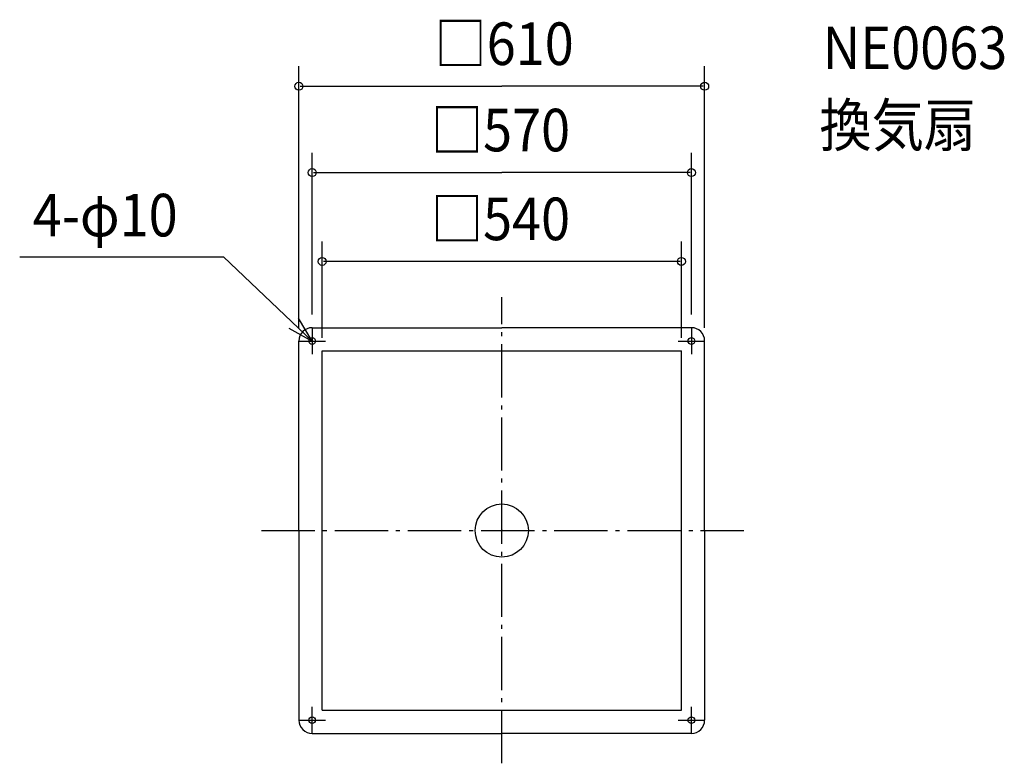
# Model space of a CAD drawing. Extents: x -725 to 755, y -350 to 768.
import ezdxf

# ---------------------------------------------------------------- set-up
doc = ezdxf.new("R2010")
doc.units = 0
doc.header["$LTSCALE"] = 20
doc.header["$PDMODE"] = 3
doc.header["$PDSIZE"] = -2
doc.linetypes.add('DASHDOT', pattern=[5.5, 4, -0.6, 0.3, -0.6])
for name, color, linetype in [('ARRANGE', 1, 'CONTINUOUS'), ('BASIS', 6, 'DASHDOT'), ('DETAIL', 5, 'CONTINUOUS'), ('ETC', 61, 'CONTINUOUS'), ('FIX', 11, 'CONTINUOUS'), ('NOTE', 4, 'CONTINUOUS'), ('OUTLINE', 3, 'CONTINUOUS'), ('SIZE', 30, 'CONTINUOUS')]:
    doc.layers.add(name, color=color, linetype=linetype)
doc.styles.get("Standard").update_dxf_attribs({"font": 'SIMPLEX', "width": 0.9, "bigfont": 'BIGFONT'})

msp = doc.modelspace()

# ---------------------------------------------------------------- linework, layer by layer
at = {"layer": 'ARRANGE', "color": 1, "linetype": 'CONTINUOUS'}
msp.add_circle((0, 0), 40, dxfattribs=at)
msp.add_point((0, 0), dxfattribs=at)
at = {"layer": 'BASIS', "color": 6, "linetype": 'DASHDOT'}
for p, q in [((0, -349.903667), (0, 351.145836)), ((-361.005804, 0), (363.916407, 0))]:
    msp.add_line(p, q, dxfattribs=at)
at = {"layer": 'DETAIL', "color": 5, "linetype": 'CONTINUOUS'}
for p, q in [((-285, 305), (0, 305)), ((285, 305), (0, 305)), ((-305, 0), (-305, 285)), ((305, 0), (305, 285)), ((-270, 270), (270, 270)), ((-270, -270), (-270, 270)), ((270, -270), (270, 270)), ((-305, 0), (-305, -285)), ((305, 0), (305, -285)), ((-270, -270), (270, -270)), ((-285, -305), (0, -305)), ((285, -305), (0, -305))]:
    msp.add_line(p, q, dxfattribs=at)
for centre in [(-285, 285), (285, 285), (-285, -285), (285, -285)]:
    msp.add_circle(centre, 5, dxfattribs=at)
for centre, start, end in [((-285, 285), 90, 180), ((285, 285), 0, 90), ((-285, -285), 180, 270), ((285, -285), 270, 0)]:
    msp.add_arc(centre, 20, start, end, dxfattribs=at)
at = {"layer": 'FIX', "color": 11, "linetype": 'CONTINUOUS'}
for centre in [(-285, 285), (285, 285), (-285, -285), (285, -285)]:
    msp.add_circle(centre, 5, dxfattribs=at)
at = {"layer": 'NOTE', "color": 4, "linetype": 'CONTINUOUS'}
for p, q in [((-724.696861, 411.361786), (-418.444824, 411.361786)), ((-285, 285), (-418.444824, 411.361786)), ((-285, 305), (-285, 265)), ((285, 305), (285, 265)), ((-305, 285), (-265, 285)), ((265, 285), (305, 285)), ((-285, -305), (-285, -265)), ((285, -305), (285, -265)), ((-305, -285), (-265, -285)), ((265, -285), (305, -285))]:
    msp.add_line(p, q, dxfattribs=at)
msp.add_lwpolyline([(-320.092803, 304.196228), (-285, 285), (-305.793145, 319.170823)], dxfattribs=at)
at = {"layer": 'OUTLINE', "color": 3, "linetype": 'CONTINUOUS'}
for p, q in [((-285, 305), (0, 305)), ((285, 305), (0, 305)), ((-305, 0), (-305, 285)), ((305, 0), (305, 285)), ((-305, 0), (-305, -285)), ((305, 0), (305, -285)), ((-285, -305), (0, -305)), ((285, -305), (0, -305))]:
    msp.add_line(p, q, dxfattribs=at)
for centre, start, end in [((-285, 285), 90, 180), ((285, 285), 0, 90), ((-285, -285), 180, 270), ((285, -285), 270, 0)]:
    msp.add_arc(centre, 20, start, end, dxfattribs=at)
at = {"layer": 'SIZE', "color": 30, "linetype": 'BYBLOCK'}
for p, q in [((-305, 305), (-305, 697.988369)), ((305, 305), (305, 697.988369)), ((-303, 667.988369), (0, 667.988369)), ((303, 667.988369), (0, 667.988369)), ((-285, 325), (-285, 568.154213)), ((285, 325), (285, 568.154213)), ((-283, 538.154213), (0, 538.154213)), ((283, 538.154213), (0, 538.154213)), ((-270, 290), (-270, 434.619019)), ((270, 290), (270, 434.619019)), ((268, 404.619019), (-268, 404.619019))]:
    msp.add_line(p, q, dxfattribs=at)
at = {"layer": 'SIZE', "color": 30, "linetype": 'CONTINUOUS'}
for centre in [(-305, 667.988369), (305, 667.988369), (-285, 538.154213), (285, 538.154213), (-270, 404.619019), (270, 404.619019)]:
    msp.add_circle(centre, 6, dxfattribs=at)

# ---------------------------------------------------------------- texts
at = {"layer": 'ETC', "color": 61, "linetype": 'CONTINUOUS', "width": 0.9}
for s, p in [('NE0063', (482.303779, 693.841446)), ('換気扇', (477.546401, 577.510643))]:
    msp.add_text(s, height=64, dxfattribs=at).set_placement(p)
at = {"layer": 'NOTE', "color": 4, "linetype": 'CONTINUOUS', "width": 0.9}
msp.add_text('4-φ10', height=64, dxfattribs=at).set_placement((-705.029299, 442.268844))
at = {"layer": 'SIZE', "color": 30, "linetype": 'BYBLOCK', "width": 0.9}
for s, p in [('□610', (-101.211429, 699.988369)), ('□570', (-106.697143, 570.154213)), ('□540', (-106.697143, 436.619019))]:
    msp.add_text(s, height=64, dxfattribs=at).set_placement(p)

doc.saveas('drawing.dxf')
